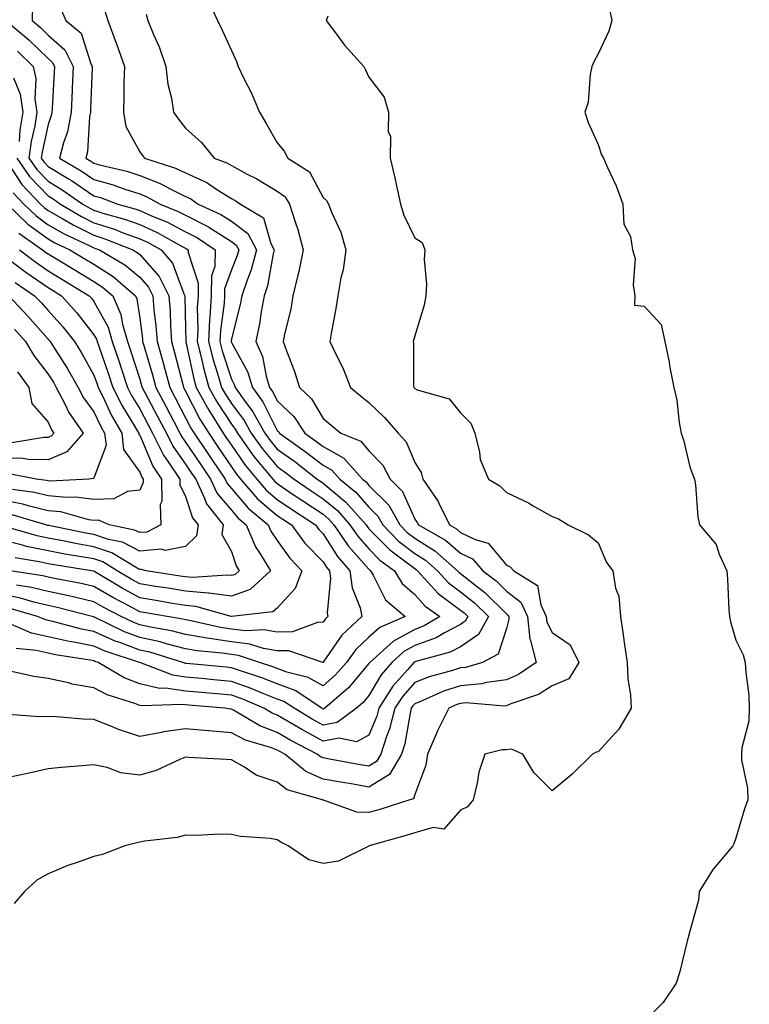
# Model space of a CAD drawing. Units: inches. Extents: x 1037123 to 1039763, y 7231898 to 7234538.
# Drawn here: x 1038392 to 1038551, y 7233847 to 7234062 of the extents above; entities that cross this region are included whole.
import ezdxf

# ---------------------------------------------------------------- set-up
doc = ezdxf.new("R2010")
doc.units = ezdxf.units.IN
doc.header["$MEASUREMENT"] = 0
doc.layers.add('Contour_10377231', color=7, linetype='Continuous', true_color=0xad86a0)

msp = doc.modelspace()

# ---------------------------------------------------------------- linework, layer by layer
at = {"layer": 'Contour_10377231'}
for points in [[(1038432.85, 7234066.73, 3037), (1038435.02, 7234061.92, 3037), (1038436, 7234059.86, 3037), (1038438.05, 7234055.38, 3037), (1038439.12, 7234052.99, 3037), (1038439.51, 7234051.92, 3037), (1038440.86, 7234049.12, 3037), (1038442.35, 7234046.22, 3037), (1038444.16, 7234041.92, 3037), (1038445.63, 7234039.5, 3037), (1038448.05, 7234035.28, 3037), (1038449.55, 7234033.42, 3037), (1038450.34, 7234031.92, 3037), (1038455.06, 7234028.93, 3037), (1038458.05, 7234023.32, 3037), (1038458.81, 7234022.67, 3037), (1038459.26, 7234021.92, 3037), (1038459.96, 7234020, 3037), (1038461.9, 7234015.78, 3037), (1038462.99, 7234011.92, 3037), (1038462.39, 7234007.58, 3037), (1038461.94, 7234005.82, 3037), (1038461.29, 7234001.92, 3037), (1038460.84, 7233999.14, 3037), (1038459.81, 7233993.68, 3037), (1038459.51, 7233991.92, 3037), (1038460.8, 7233989.16, 3037), (1038462.35, 7233986.21, 3037), (1038464.03, 7233981.92, 3037), (1038466.23, 7233980.11, 3037), (1038468.05, 7233978.61, 3037), (1038471.47, 7233975.33, 3037), (1038474.44, 7233971.92, 3037), (1038476.17, 7233970.05, 3037), (1038478.05, 7233965.56, 3037), (1038479.46, 7233963.34, 3037), (1038479.83, 7233961.92, 3037), (1038483.17, 7233957.05, 3037), (1038483.32, 7233956.64, 3037), (1038485.61, 7233951.92, 3037), (1038487.17, 7233951.03, 3037), (1038488.05, 7233950.27, 3037), (1038491.25, 7233948.72, 3037), (1038494.09, 7233947.96, 3037), (1038498.05, 7233943.16, 3037), (1038498.87, 7233942.75, 3037), (1038499.63, 7233941.92, 3037), (1038504.85, 7233938.72, 3037), (1038505.51, 7233934.45, 3037), (1038506.68, 7233931.92, 3037), (1038506.82, 7233930.68, 3037), (1038508.05, 7233928.45, 3037), (1038511.92, 7233925.79, 3037), (1038513.81, 7233921.92, 3037), (1038511.66, 7233918.32, 3037), (1038508.05, 7233916.84, 3037), (1038505.02, 7233914.96, 3037), (1038499.03, 7233912.9, 3037), (1038498.05, 7233912.47, 3037), (1038497.56, 7233912.41, 3037), (1038489.22, 7233913.08, 3037), (1038488.05, 7233912.97, 3037), (1038487.25, 7233912.71, 3037), (1038485.47, 7233911.92, 3037), (1038482.99, 7233906.98, 3037), (1038482.93, 7233906.79, 3037), (1038480.84, 7233901.92, 3037), (1038480.43, 7233899.54, 3037), (1038478.05, 7233893.12, 3037), (1038477.78, 7233892.19, 3037), (1038476.96, 7233891.92, 3037), (1038470.18, 7233889.78, 3037), (1038468.05, 7233889.16, 3037), (1038465.41, 7233889.28, 3037), (1038458.13, 7233891.85, 3037), (1038458.05, 7233891.85, 3037), (1038458.01, 7233891.88, 3037), (1038457.95, 7233891.92, 3037), (1038450.24, 7233894.11, 3037), (1038448.05, 7233895.77, 3037), (1038443.46, 7233897.34, 3037), (1038440.88, 7233899.1, 3037), (1038438.05, 7233900.71, 3037), (1038436.92, 7233900.78, 3037), (1038428.77, 7233901.2, 3037), (1038428.05, 7233901.24, 3037), (1038426.96, 7233900.83, 3037), (1038421.6, 7233898.36, 3037), (1038418.05, 7233897.32, 3037), (1038413.95, 7233897.82, 3037), (1038410.94, 7233899.03, 3037), (1038408.05, 7233899.61, 3037), (1038405.47, 7233899.33, 3037), (1038400.94, 7233899.03, 3037), (1038398.05, 7233898.7, 3037), (1038393.91, 7233897.78, 3037), (1038392.52, 7233897.46, 3037), (1038388.05, 7233896.5, 3037)], [(1038419.44, 7234063.32, 3036), (1038419.85, 7234061.92, 3036), (1038421.04, 7234058.92, 3036), (1038422.31, 7234056.18, 3036), (1038423.73, 7234051.92, 3036), (1038424.18, 7234048.06, 3036), (1038424.96, 7234045.02, 3036), (1038425.43, 7234041.92, 3036), (1038426.53, 7234040.41, 3036), (1038428.05, 7234038.46, 3036), (1038431.49, 7234035.37, 3036), (1038434.26, 7234031.92, 3036), (1038437.05, 7234030.92, 3036), (1038438.05, 7234030.29, 3036), (1038441.51, 7234028.46, 3036), (1038443.58, 7234027.44, 3036), (1038448.05, 7234024.74, 3036), (1038449.67, 7234023.54, 3036), (1038450.75, 7234021.92, 3036), (1038451.94, 7234018.02, 3036), (1038452.52, 7234016.39, 3036), (1038453.71, 7234011.92, 3036), (1038452.78, 7234007.19, 3036), (1038452.52, 7234006.39, 3036), (1038451.45, 7234001.92, 3036), (1038450.98, 7233998.99, 3036), (1038449.65, 7233993.53, 3036), (1038449.36, 7233991.92, 3036), (1038450.08, 7233989.89, 3036), (1038451.72, 7233985.58, 3036), (1038452.91, 7233981.92, 3036), (1038455.55, 7233979.42, 3036), (1038458.05, 7233975.11, 3036), (1038459.81, 7233973.68, 3036), (1038461.92, 7233971.92, 3036), (1038466.31, 7233970.19, 3036), (1038468.05, 7233968.11, 3036), (1038471.06, 7233964.94, 3036), (1038472.7, 7233961.92, 3036), (1038475.37, 7233959.24, 3036), (1038478.05, 7233953.2, 3036), (1038478.6, 7233952.47, 3036), (1038478.85, 7233951.92, 3036), (1038484.73, 7233948.59, 3036), (1038488.05, 7233945.74, 3036), (1038490.63, 7233944.49, 3036), (1038492.91, 7233941.92, 3036), (1038495.82, 7233939.69, 3036), (1038498.05, 7233937.49, 3036), (1038501.17, 7233935.05, 3036), (1038502.6, 7233931.92, 3036), (1038503.13, 7233926.99, 3036), (1038503.3, 7233926.67, 3036), (1038504.5, 7233921.92, 3036), (1038500.67, 7233919.3, 3036), (1038498.05, 7233918.15, 3036), (1038493.69, 7233917.56, 3036), (1038492.7, 7233917.27, 3036), (1038488.05, 7233916.85, 3036), (1038484.34, 7233915.62, 3036), (1038479.67, 7233913.54, 3036), (1038478.05, 7233912.91, 3036), (1038477.58, 7233912.39, 3036), (1038477.29, 7233911.92, 3036), (1038477.01, 7233910.89, 3036), (1038475.84, 7233904.13, 3036), (1038475.12, 7233901.92, 3036), (1038472.52, 7233897.45, 3036), (1038468.05, 7233894.73, 3036), (1038464.63, 7233895.34, 3036), (1038461.94, 7233895.81, 3036), (1038458.05, 7233896.49, 3036), (1038454.28, 7233898.14, 3036), (1038449.71, 7233901.92, 3036), (1038448.62, 7233902.49, 3036), (1038448.05, 7233902.81, 3036), (1038446.6, 7233903.38, 3036), (1038441.12, 7233904.99, 3036), (1038438.05, 7233906.59, 3036), (1038433.11, 7233906.99, 3036), (1038432.95, 7233907.01, 3036), (1038428.05, 7233907.47, 3036), (1038423.23, 7233906.75, 3036), (1038422.76, 7233906.63, 3036), (1038418.05, 7233905.78, 3036), (1038413.4, 7233907.27, 3036), (1038412.11, 7233907.86, 3036), (1038408.05, 7233909.46, 3036), (1038405.67, 7233909.53, 3036), (1038399.89, 7233910.09, 3036), (1038398.05, 7233910.15, 3036), (1038396.21, 7233910.09, 3036), (1038389.38, 7233910.59, 3036)], [(1038394.69, 7234065.27, 3033), (1038394.55, 7234061.92, 3033), (1038396.47, 7234060.33, 3033), (1038398.05, 7234058.78, 3033), (1038401.68, 7234055.56, 3033), (1038403.56, 7234051.92, 3033), (1038403.32, 7234047.2, 3033), (1038403.3, 7234046.66, 3033), (1038403.09, 7234041.92, 3033), (1038402.29, 7234037.67, 3033), (1038401.41, 7234035.29, 3033), (1038400.57, 7234031.92, 3033), (1038405.28, 7234029.15, 3033), (1038408.05, 7234027.27, 3033), (1038412.23, 7234026.1, 3033), (1038414.83, 7234025.15, 3033), (1038418.05, 7234024.12, 3033), (1038419.63, 7234023.5, 3033), (1038422.48, 7234021.92, 3033), (1038426.45, 7234020.32, 3033), (1038428.05, 7234019.48, 3033), (1038433.05, 7234016.91, 3033), (1038433.09, 7234016.89, 3033), (1038438.05, 7234013.74, 3033), (1038439.09, 7234012.96, 3033), (1038439.63, 7234011.92, 3033), (1038439.3, 7234010.67, 3033), (1038438.05, 7234007.57, 3033), (1038436.55, 7234003.42, 3033), (1038436.53, 7234001.92, 3033), (1038436.43, 7234000.3, 3033), (1038435.63, 7233994.33, 3033), (1038435.51, 7233991.92, 3033), (1038436.02, 7233989.9, 3033), (1038438.05, 7233983.68, 3033), (1038438.67, 7233982.55, 3033), (1038438.87, 7233981.92, 3033), (1038440.84, 7233979.13, 3033), (1038442.72, 7233976.59, 3033), (1038445.34, 7233971.92, 3033), (1038446.47, 7233970.34, 3033), (1038448.05, 7233968.46, 3033), (1038451.86, 7233965.72, 3033), (1038456.76, 7233961.92, 3033), (1038457.52, 7233961.4, 3033), (1038458.05, 7233961.06, 3033), (1038463.03, 7233956.9, 3033), (1038467.41, 7233951.92, 3033), (1038467.66, 7233951.54, 3033), (1038468.05, 7233951.1, 3033), (1038472.58, 7233946.45, 3033), (1038476.08, 7233943.9, 3033), (1038478.05, 7233942.38, 3033), (1038478.34, 7233942.2, 3033), (1038478.66, 7233941.92, 3033), (1038483.13, 7233936.99, 3033), (1038488.05, 7233933.34, 3033), (1038488.83, 7233932.71, 3033), (1038489.63, 7233931.92, 3033), (1038489.07, 7233930.9, 3033), (1038488.05, 7233930.19, 3033), (1038484.51, 7233928.38, 3033), (1038482.68, 7233927.3, 3033), (1038478.05, 7233925.6, 3033), (1038475.67, 7233924.3, 3033), (1038473.03, 7233921.92, 3033), (1038470.73, 7233919.25, 3033), (1038468.05, 7233914.7, 3033), (1038466.78, 7233913.19, 3033), (1038465.3, 7233911.92, 3033), (1038461.14, 7233908.82, 3033), (1038458.05, 7233908.26, 3033), (1038455.67, 7233909.54, 3033), (1038451.7, 7233911.92, 3033), (1038449.51, 7233913.38, 3033), (1038448.05, 7233913.93, 3033), (1038444.73, 7233915.24, 3033), (1038442.39, 7233916.25, 3033), (1038438.05, 7233917.78, 3033), (1038434.24, 7233918.12, 3033), (1038431.59, 7233918.38, 3033), (1038428.05, 7233918.7, 3033), (1038425.24, 7233919.11, 3033), (1038418.09, 7233921.87, 3033), (1038418.05, 7233921.88, 3033), (1038417.97, 7233921.92, 3033), (1038410.49, 7233924.37, 3033), (1038408.05, 7233925.44, 3033), (1038403.64, 7233926.32, 3033), (1038402.62, 7233926.48, 3033), (1038398.05, 7233927.51, 3033), (1038394.46, 7233928.33, 3033), (1038389.57, 7233930.39, 3033)], [(1038410.39, 7234064.25, 3035), (1038411.1, 7234061.92, 3035), (1038412.93, 7234057.03, 3035), (1038413.01, 7234056.87, 3035), (1038414.69, 7234051.92, 3035), (1038414.57, 7234048.45, 3035), (1038414.61, 7234045.36, 3035), (1038414.5, 7234041.92, 3035), (1038414.98, 7234038.85, 3035), (1038418.05, 7234033.29, 3035), (1038418.62, 7234032.5, 3035), (1038419.07, 7234031.92, 3035), (1038425.88, 7234029.76, 3035), (1038428.05, 7234028.7, 3035), (1038432.72, 7234026.6, 3035), (1038434.85, 7234025.12, 3035), (1038438.05, 7234023.1, 3035), (1038438.83, 7234022.69, 3035), (1038440.06, 7234021.92, 3035), (1038445.04, 7234018.92, 3035), (1038446.64, 7234013.33, 3035), (1038447.39, 7234011.92, 3035), (1038447.15, 7234011.02, 3035), (1038445.9, 7234004.07, 3035), (1038445.2, 7234001.92, 3035), (1038444.53, 7233998.4, 3035), (1038444.16, 7233995.81, 3035), (1038443.34, 7233991.92, 3035), (1038444.81, 7233988.69, 3035), (1038445.61, 7233984.35, 3035), (1038446.37, 7233981.92, 3035), (1038447.07, 7233980.93, 3035), (1038448.05, 7233979.02, 3035), (1038451.68, 7233975.54, 3035), (1038454.07, 7233971.92, 3035), (1038456.39, 7233970.26, 3035), (1038458.05, 7233968.99, 3035), (1038462.6, 7233966.46, 3035), (1038466.62, 7233961.92, 3035), (1038467.41, 7233961.29, 3035), (1038468.05, 7233960.53, 3035), (1038472.35, 7233956.23, 3035), (1038474.79, 7233951.92, 3035), (1038476.41, 7233950.27, 3035), (1038478.05, 7233949.01, 3035), (1038482.41, 7233946.28, 3035), (1038487.37, 7233941.92, 3035), (1038487.7, 7233941.56, 3035), (1038488.05, 7233941.3, 3035), (1038491.04, 7233938.94, 3035), (1038493.32, 7233937.18, 3035), (1038498.05, 7233932.51, 3035), (1038498.38, 7233932.25, 3035), (1038498.54, 7233931.92, 3035), (1038498.58, 7233931.38, 3035), (1038498.05, 7233929.32, 3035), (1038496.27, 7233923.69, 3035), (1038492.85, 7233921.92, 3035), (1038489.14, 7233920.83, 3035), (1038488.05, 7233920.72, 3035), (1038486.25, 7233920.13, 3035), (1038481.21, 7233918.76, 3035), (1038478.05, 7233917.51, 3035), (1038475.41, 7233914.55, 3035), (1038473.73, 7233911.92, 3035), (1038472.56, 7233907.41, 3035), (1038471.9, 7233905.78, 3035), (1038470.65, 7233901.92, 3035), (1038469.69, 7233900.28, 3035), (1038468.05, 7233899.28, 3035), (1038465.8, 7233899.67, 3035), (1038459.07, 7233900.91, 3035), (1038458.05, 7233901.09, 3035), (1038457.46, 7233901.34, 3035), (1038456.78, 7233901.92, 3035), (1038451.02, 7233904.88, 3035), (1038448.05, 7233906.61, 3035), (1038444.22, 7233908.09, 3035), (1038438.48, 7233911.5, 3035), (1038438.05, 7233911.71, 3035), (1038437.85, 7233911.73, 3035), (1038436.62, 7233911.92, 3035), (1038428.71, 7233912.58, 3035), (1038428.05, 7233912.64, 3035), (1038427.21, 7233912.76, 3035), (1038418.58, 7233912.45, 3035), (1038418.05, 7233912.56, 3035), (1038416.98, 7233912.98, 3035), (1038410.96, 7233914.84, 3035), (1038408.05, 7233916.36, 3035), (1038403.32, 7233917.19, 3035), (1038402.52, 7233917.45, 3035), (1038398.05, 7233918.44, 3035), (1038394.96, 7233918.84, 3035), (1038390.06, 7233919.92, 3035)], [(1038400.76, 7234064.63, 3034), (1038401.9, 7234061.92, 3034), (1038405.28, 7234059.16, 3034), (1038407.29, 7234052.69, 3034), (1038407.68, 7234051.92, 3034), (1038407.66, 7234051.53, 3034), (1038407.31, 7234042.65, 3034), (1038407.29, 7234041.92, 3034), (1038407.11, 7234040.97, 3034), (1038406.64, 7234033.33, 3034), (1038406.29, 7234031.92, 3034), (1038407.41, 7234031.27, 3034), (1038408.05, 7234030.83, 3034), (1038409.57, 7234030.4, 3034), (1038415.2, 7234029.08, 3034), (1038418.05, 7234028.16, 3034), (1038422.54, 7234026.41, 3034), (1038424.81, 7234025.16, 3034), (1038428.05, 7234023.57, 3034), (1038429.18, 7234023.05, 3034), (1038430.82, 7234021.92, 3034), (1038435.76, 7234019.64, 3034), (1038438.05, 7234018.2, 3034), (1038441.62, 7234015.49, 3034), (1038443.5, 7234011.92, 3034), (1038442.37, 7234007.59, 3034), (1038441.47, 7234005.33, 3034), (1038440.34, 7234001.92, 3034), (1038439.98, 7234000, 3034), (1038438.05, 7233992.54, 3034), (1038437.97, 7233991.99, 3034), (1038437.97, 7233991.92, 3034), (1038437.99, 7233991.86, 3034), (1038438.05, 7233991.68, 3034), (1038441.53, 7233985.41, 3034), (1038442.62, 7233981.92, 3034), (1038444.87, 7233978.74, 3034), (1038448.05, 7233972.53, 3034), (1038448.36, 7233972.23, 3034), (1038448.56, 7233971.92, 3034), (1038454.1, 7233967.97, 3034), (1038458.05, 7233964.95, 3034), (1038459.98, 7233963.86, 3034), (1038461.72, 7233961.92, 3034), (1038465.22, 7233959.09, 3034), (1038468.05, 7233955.79, 3034), (1038469.98, 7233953.85, 3034), (1038471.08, 7233951.92, 3034), (1038474.51, 7233948.39, 3034), (1038478.05, 7233945.7, 3034), (1038480.37, 7233944.24, 3034), (1038483.01, 7233941.92, 3034), (1038485.41, 7233939.27, 3034), (1038488.05, 7233937.31, 3034), (1038491.06, 7233934.93, 3034), (1038494.1, 7233931.92, 3034), (1038491.94, 7233928.03, 3034), (1038488.05, 7233925.3, 3034), (1038485.8, 7233924.16, 3034), (1038478.28, 7233922.15, 3034), (1038478.05, 7233922.07, 3034), (1038477.95, 7233922.02, 3034), (1038477.85, 7233921.92, 3034), (1038476.53, 7233920.41, 3034), (1038473.26, 7233916.71, 3034), (1038470.18, 7233911.92, 3034), (1038469.75, 7233910.23, 3034), (1038468.05, 7233906.04, 3034), (1038465.34, 7233904.63, 3034), (1038461.55, 7233905.42, 3034), (1038458.05, 7233904.78, 3034), (1038453.4, 7233907.26, 3034), (1038451.68, 7233908.3, 3034), (1038448.05, 7233910.41, 3034), (1038446.96, 7233910.83, 3034), (1038445.12, 7233911.92, 3034), (1038440.18, 7233914.04, 3034), (1038438.05, 7233914.79, 3034), (1038434.91, 7233915.07, 3034), (1038431.49, 7233915.36, 3034), (1038428.05, 7233915.67, 3034), (1038423.67, 7233916.3, 3034), (1038422.39, 7233916.26, 3034), (1038418.05, 7233917.22, 3034), (1038414.67, 7233918.55, 3034), (1038408.97, 7233921.92, 3034), (1038408.28, 7233922.14, 3034), (1038408.05, 7233922.24, 3034), (1038407.64, 7233922.32, 3034), (1038399.69, 7233923.56, 3034), (1038398.05, 7233923.93, 3034), (1038395.45, 7233924.53, 3034), (1038391.12, 7233924.99, 3034)], [(1038520.55, 7234064.43, 3039), (1038521, 7234061.92, 3039), (1038520.34, 7234059.63, 3039), (1038518.05, 7234054.71, 3039), (1038517.07, 7234052.9, 3039), (1038516.66, 7234051.92, 3039), (1038516.29, 7234050.15, 3039), (1038515.84, 7234044.12, 3039), (1038515.16, 7234041.92, 3039), (1038515.84, 7234039.71, 3039), (1038518.05, 7234034.9, 3039), (1038518.81, 7234032.68, 3039), (1038519.24, 7234031.92, 3039), (1038520.12, 7234029.85, 3039), (1038522.01, 7234025.88, 3039), (1038523.42, 7234021.92, 3039), (1038523.67, 7234017.55, 3039), (1038525.1, 7234014.87, 3039), (1038525.55, 7234011.92, 3039), (1038526.12, 7234010, 3039), (1038525.67, 7234004.3, 3039), (1038526.06, 7234001.92, 3039), (1038525.96, 7233999.84, 3039), (1038528.05, 7233999.65, 3039), (1038531.8, 7233995.67, 3039), (1038532.62, 7233991.92, 3039), (1038533.56, 7233987.42, 3039), (1038533.71, 7233986.25, 3039), (1038534.53, 7233981.92, 3039), (1038535.24, 7233979.11, 3039), (1038535.71, 7233974.26, 3039), (1038536.16, 7233971.92, 3039), (1038536.64, 7233970.51, 3039), (1038538.05, 7233964.62, 3039), (1038538.79, 7233962.66, 3039), (1038539.09, 7233961.92, 3039), (1038539.3, 7233960.67, 3039), (1038539.81, 7233953.68, 3039), (1038540.18, 7233951.92, 3039), (1038543.81, 7233947.68, 3039), (1038544.46, 7233945.52, 3039), (1038546.1, 7233941.92, 3039), (1038546.23, 7233940.11, 3039), (1038546.57, 7233933.4, 3039), (1038546.68, 7233931.92, 3039), (1038546.92, 7233930.79, 3039), (1038548.05, 7233926.78, 3039), (1038549.71, 7233923.58, 3039), (1038550.14, 7233921.92, 3039), (1038550.24, 7233919.73, 3039), (1038550.9, 7233914.77, 3039), (1038551.02, 7233911.92, 3039), (1038550.88, 7233909.09, 3039), (1038549.38, 7233903.26, 3039), (1038549.28, 7233901.92, 3039), (1038549.32, 7233900.65, 3039), (1038550.63, 7233894.5, 3039), (1038550.67, 7233891.92, 3039), (1038549.96, 7233890.01, 3039), (1038548.05, 7233883.56, 3039), (1038547.62, 7233882.35, 3039), (1038547.42, 7233881.92, 3039), (1038543.99, 7233877.87, 3039), (1038543.11, 7233876.85, 3039), (1038540.08, 7233871.92, 3039), (1038539.91, 7233870.07, 3039), (1038538.05, 7233863.3, 3039), (1038537.76, 7233862.2, 3039), (1038537.66, 7233861.92, 3039), (1038537.52, 7233861.38, 3039), (1038535.76, 7233854.2, 3039), (1038535.04, 7233851.92, 3039), (1038532.23, 7233847.74, 3039), (1038528.05, 7233843.5, 3039)], [(1038388.83, 7234061.92, 3032), (1038393.87, 7234057.73, 3032), (1038398.05, 7234053.64, 3032), (1038398.97, 7234052.83, 3032), (1038399.44, 7234051.92, 3032), (1038399.36, 7234050.6, 3032), (1038398.93, 7234042.81, 3032), (1038398.89, 7234041.92, 3032), (1038398.75, 7234041.21, 3032), (1038398.05, 7234039.27, 3032), (1038396.74, 7234033.24, 3032), (1038396.55, 7234031.92, 3032), (1038397.17, 7234031.04, 3032), (1038398.05, 7234030.12, 3032), (1038402.66, 7234027.32, 3032), (1038403.15, 7234027.03, 3032), (1038408.05, 7234023.73, 3032), (1038409.46, 7234023.33, 3032), (1038413.3, 7234021.92, 3032), (1038417.01, 7234020.88, 3032), (1038418.05, 7234020.51, 3032), (1038420.61, 7234019.36, 3032), (1038424.09, 7234017.96, 3032), (1038428.05, 7234015.88, 3032), (1038430.67, 7234014.54, 3032), (1038434.53, 7234011.92, 3032), (1038434.46, 7234008.32, 3032), (1038433.69, 7234006.27, 3032), (1038433.66, 7234001.92, 3032), (1038433.36, 7233997.23, 3032), (1038433.28, 7233996.69, 3032), (1038433.03, 7233991.92, 3032), (1038434.07, 7233987.94, 3032), (1038435.04, 7233984.93, 3032), (1038435.9, 7233981.92, 3032), (1038436.66, 7233980.53, 3032), (1038438.05, 7233978.4, 3032), (1038440.8, 7233974.67, 3032), (1038442.35, 7233971.92, 3032), (1038444.73, 7233968.59, 3032), (1038448.05, 7233964.65, 3032), (1038449.63, 7233963.51, 3032), (1038451.7, 7233961.92, 3032), (1038455.47, 7233959.35, 3032), (1038458.05, 7233957.64, 3032), (1038461.17, 7233955.04, 3032), (1038463.91, 7233951.92, 3032), (1038465.59, 7233949.46, 3032), (1038468.05, 7233946.67, 3032), (1038470.39, 7233944.26, 3032), (1038473.6, 7233941.92, 3032), (1038475.3, 7233939.16, 3032), (1038478.05, 7233936.71, 3032), (1038480.3, 7233934.17, 3032), (1038483.54, 7233931.92, 3032), (1038480.08, 7233929.88, 3032), (1038478.05, 7233929.14, 3032), (1038473.38, 7233926.59, 3032), (1038468.23, 7233921.92, 3032), (1038468.15, 7233921.83, 3032), (1038468.05, 7233921.68, 3032), (1038463.6, 7233916.37, 3032), (1038458.4, 7233911.92, 3032), (1038458.19, 7233911.77, 3032), (1038458.05, 7233911.74, 3032), (1038457.93, 7233911.8, 3032), (1038457.76, 7233911.92, 3032), (1038451.94, 7233915.81, 3032), (1038448.05, 7233917.27, 3032), (1038444.71, 7233918.59, 3032), (1038439.83, 7233920.14, 3032), (1038438.05, 7233920.77, 3032), (1038437, 7233920.87, 3032), (1038428.26, 7233921.71, 3032), (1038428.05, 7233921.72, 3032), (1038427.87, 7233921.75, 3032), (1038427.44, 7233921.92, 3032), (1038420.28, 7233924.15, 3032), (1038418.05, 7233924.63, 3032), (1038413.69, 7233926.27, 3032), (1038412.72, 7233926.59, 3032), (1038408.05, 7233928.64, 3032), (1038405.32, 7233929.19, 3032), (1038399.12, 7233930.85, 3032), (1038398.05, 7233931.09, 3032), (1038397.37, 7233931.25, 3032), (1038395.76, 7233931.92, 3032), (1038389.81, 7233933.68, 3032)], [(1038459.05, 7234062.93, 3038), (1038458.73, 7234061.92, 3038), (1038460.73, 7234059.24, 3038), (1038462.68, 7234056.54, 3038), (1038466.92, 7234051.92, 3038), (1038467.29, 7234051.16, 3038), (1038468.05, 7234049.56, 3038), (1038471.39, 7234045.25, 3038), (1038472.29, 7234041.92, 3038), (1038472.21, 7234037.76, 3038), (1038472.74, 7234036.62, 3038), (1038472.7, 7234031.92, 3038), (1038473.73, 7234027.6, 3038), (1038474.05, 7234025.92, 3038), (1038474.92, 7234021.92, 3038), (1038475.63, 7234019.5, 3038), (1038478.05, 7234014.53, 3038), (1038479.65, 7234013.52, 3038), (1038480.22, 7234011.92, 3038), (1038480.12, 7234009.85, 3038), (1038480.57, 7234004.45, 3038), (1038480.49, 7234001.92, 3038), (1038480.12, 7233999.85, 3038), (1038478.05, 7233993.17, 3038), (1038477.78, 7233992.18, 3038), (1038477.72, 7233991.92, 3038), (1038477.78, 7233991.66, 3038), (1038477.78, 7233982.19, 3038), (1038477.82, 7233981.92, 3038), (1038477.93, 7233981.8, 3038), (1038478.05, 7233981.68, 3038), (1038478.54, 7233981.42, 3038), (1038485.53, 7233979.41, 3038), (1038488.05, 7233976.36, 3038), (1038490.28, 7233974.15, 3038), (1038491.16, 7233971.92, 3038), (1038492.19, 7233967.77, 3038), (1038492.29, 7233966.16, 3038), (1038494.12, 7233961.92, 3038), (1038496.6, 7233960.46, 3038), (1038498.05, 7233958.99, 3038), (1038502.84, 7233956.71, 3038), (1038503.87, 7233956.11, 3038), (1038508.05, 7233953.79, 3038), (1038509.36, 7233953.23, 3038), (1038511.53, 7233951.92, 3038), (1038515.92, 7233949.79, 3038), (1038518.05, 7233947.98, 3038), (1038519.89, 7233943.75, 3038), (1038521.25, 7233941.92, 3038), (1038521.84, 7233938.14, 3038), (1038522.54, 7233936.41, 3038), (1038522.91, 7233931.92, 3038), (1038523.56, 7233927.42, 3038), (1038523.73, 7233926.24, 3038), (1038524.36, 7233921.92, 3038), (1038524.5, 7233918.36, 3038), (1038525.08, 7233914.88, 3038), (1038525.22, 7233911.92, 3038), (1038522.58, 7233907.38, 3038), (1038518.05, 7233902.42, 3038), (1038517.6, 7233902.37, 3038), (1038516.8, 7233901.92, 3038), (1038512.41, 7233897.56, 3038), (1038508.05, 7233893.9, 3038), (1038504.03, 7233897.9, 3038), (1038501.6, 7233901.92, 3038), (1038499.12, 7233902.99, 3038), (1038498.05, 7233902.87, 3038), (1038497.11, 7233902.85, 3038), (1038493.36, 7233901.92, 3038), (1038492, 7233897.97, 3038), (1038491.68, 7233895.55, 3038), (1038490.78, 7233891.92, 3038), (1038489.55, 7233890.43, 3038), (1038488.05, 7233889.69, 3038), (1038484.38, 7233885.58, 3038), (1038482.03, 7233885.89, 3038), (1038478.05, 7233884.75, 3038), (1038475.88, 7233884.1, 3038), (1038468.09, 7233881.92, 3038), (1038468.09, 7233881.89, 3038), (1038468.05, 7233881.87, 3038), (1038467.99, 7233881.85, 3038), (1038461.39, 7233878.58, 3038), (1038458.05, 7233878.05, 3038), (1038454.96, 7233878.83, 3038), (1038450.39, 7233881.92, 3038), (1038448.81, 7233882.69, 3038), (1038448.05, 7233883.21, 3038), (1038446.49, 7233883.49, 3038), (1038440.06, 7233883.93, 3038), (1038438.05, 7233884.41, 3038), (1038435.49, 7233884.48, 3038), (1038430.3, 7233884.18, 3038), (1038428.05, 7233884.25, 3038), (1038426.23, 7233883.73, 3038), (1038419.07, 7233882.93, 3038), (1038418.05, 7233882.71, 3038), (1038417.41, 7233882.57, 3038), (1038414.79, 7233881.92, 3038), (1038409.96, 7233880.01, 3038), (1038408.05, 7233879.62, 3038), (1038404.42, 7233878.3, 3038), (1038402.35, 7233877.63, 3038), (1038398.05, 7233875.81, 3038), (1038395.57, 7233874.4, 3038), (1038392.91, 7233871.92, 3038), (1038390.65, 7233869.33, 3038)], [(1038391.39, 7234055.27, 3031), (1038394.81, 7234051.92, 3031), (1038395.41, 7234049.28, 3031), (1038395.2, 7234044.78, 3031), (1038395.61, 7234041.92, 3031), (1038395.14, 7234039.01, 3031), (1038394.4, 7234035.58, 3031), (1038393.89, 7234031.92, 3031), (1038395.59, 7234029.47, 3031), (1038398.05, 7234026.91, 3031), (1038401.16, 7234025.03, 3031), (1038405.65, 7234021.92, 3031), (1038407.15, 7234021.02, 3031), (1038408.05, 7234020.57, 3031), (1038410.02, 7234019.95, 3031), (1038414.75, 7234018.62, 3031), (1038418.05, 7234017.44, 3031), (1038421.86, 7234015.73, 3031), (1038427.31, 7234012.65, 3031), (1038428.05, 7234012.27, 3031), (1038428.28, 7234012.15, 3031), (1038428.62, 7234011.92, 3031), (1038428.62, 7234011.36, 3031), (1038430.8, 7234004.67, 3031), (1038430.76, 7234001.92, 3031), (1038430.61, 7233999.35, 3031), (1038430.71, 7233994.58, 3031), (1038430.57, 7233991.92, 3031), (1038431.45, 7233988.53, 3031), (1038432.01, 7233985.88, 3031), (1038433.15, 7233981.92, 3031), (1038434.89, 7233978.75, 3031), (1038438.05, 7233973.91, 3031), (1038438.89, 7233972.77, 3031), (1038439.38, 7233971.92, 3031), (1038442.6, 7233967.37, 3031), (1038442.97, 7233966.83, 3031), (1038447.05, 7233961.92, 3031), (1038447.52, 7233961.39, 3031), (1038448.05, 7233960.93, 3031), (1038451.08, 7233958.88, 3031), (1038453.42, 7233957.29, 3031), (1038458.05, 7233954.23, 3031), (1038459.32, 7233953.18, 3031), (1038460.41, 7233951.92, 3031), (1038463.5, 7233947.38, 3031), (1038468.05, 7233942.23, 3031), (1038468.21, 7233942.08, 3031), (1038468.42, 7233941.92, 3031), (1038468.99, 7233940.97, 3031), (1038471.66, 7233935.54, 3031), (1038475.94, 7233931.92, 3031), (1038470.45, 7233929.52, 3031), (1038468.05, 7233927.41, 3031), (1038465.22, 7233924.74, 3031), (1038463.15, 7233921.92, 3031), (1038460.78, 7233919.19, 3031), (1038458.05, 7233916.78, 3031), (1038454.81, 7233918.67, 3031), (1038450.16, 7233919.82, 3031), (1038448.05, 7233920.61, 3031), (1038447.11, 7233920.98, 3031), (1038444.16, 7233921.92, 3031), (1038439.57, 7233923.44, 3031), (1038438.05, 7233923.62, 3031), (1038436.04, 7233923.92, 3031), (1038430.57, 7233924.45, 3031), (1038428.05, 7233924.88, 3031), (1038424.07, 7233925.9, 3031), (1038422.52, 7233926.38, 3031), (1038418.05, 7233927.38, 3031), (1038414.75, 7233928.62, 3031), (1038408.21, 7233931.76, 3031), (1038408.05, 7233931.83, 3031), (1038407.97, 7233931.84, 3031), (1038407.7, 7233931.92, 3031), (1038400.02, 7233933.88, 3031), (1038398.05, 7233934.31, 3031), (1038394.91, 7233935.07, 3031), (1038392.05, 7233935.91, 3031), (1038388.05, 7233936.75, 3031)], [(1038390.51, 7234049.46, 3030), (1038391.98, 7234045.85, 3030), (1038392.54, 7234041.92, 3030), (1038391.92, 7234038.05, 3030), (1038391.72, 7234035.59, 3030)], [(1038391.21, 7234031.92, 3030), (1038394.03, 7234027.89, 3030), (1038398.05, 7234023.7, 3030), (1038399.16, 7234023.02, 3030), (1038400.76, 7234021.92, 3030), (1038405.34, 7234019.2, 3030), (1038408.05, 7234017.84, 3030), (1038412.54, 7234016.4, 3030), (1038414.24, 7234015.73, 3030), (1038418.05, 7234014.36, 3030), (1038419.73, 7234013.6, 3030), (1038422.72, 7234011.92, 3030), (1038425.16, 7234009.03, 3030), (1038427.68, 7234002.3, 3030), (1038427.85, 7234001.92, 3030), (1038427.87, 7234001.74, 3030), (1038428.05, 7233994.79, 3030), (1038428.11, 7233991.98, 3030), (1038428.11, 7233991.92, 3030), (1038428.13, 7233991.85, 3030), (1038429.87, 7233983.75, 3030), (1038430.39, 7233981.92, 3030), (1038433.09, 7233976.97, 3030), (1038433.26, 7233976.71, 3030), (1038436.27, 7233971.92, 3030), (1038437, 7233970.86, 3030), (1038438.05, 7233969.3, 3030), (1038441.06, 7233964.93, 3030), (1038443.56, 7233961.92, 3030), (1038445.65, 7233959.52, 3030), (1038448.05, 7233957.45, 3030), (1038451.35, 7233955.22, 3030), (1038456.37, 7233951.92, 3030), (1038457.09, 7233950.95, 3030), (1038458.05, 7233949.96, 3030), (1038461.19, 7233945.06, 3030), (1038463.91, 7233941.92, 3030), (1038464.36, 7233938.23, 3030), (1038466.12, 7233933.84, 3030), (1038466.51, 7233931.92, 3030), (1038462.13, 7233927.85, 3030), (1038458.09, 7233921.97, 3030), (1038458.07, 7233921.92, 3030), (1038458.05, 7233921.91, 3030), (1038458.01, 7233921.92, 3030), (1038450.59, 7233924.46, 3030), (1038448.05, 7233924.43, 3030), (1038445.02, 7233924.95, 3030), (1038442.05, 7233925.93, 3030), (1038438.05, 7233926.39, 3030), (1038433.25, 7233927.12, 3030), (1038432.74, 7233927.23, 3030), (1038428.05, 7233928.04, 3030), (1038424.96, 7233928.83, 3030), (1038420.37, 7233929.6, 3030), (1038418.05, 7233930.11, 3030), (1038416.74, 7233930.61, 3030), (1038414.01, 7233931.92, 3030), (1038410.08, 7233933.96, 3030), (1038408.05, 7233935.16, 3030), (1038403.85, 7233936.13, 3030), (1038402.58, 7233936.45, 3030), (1038398.05, 7233937.42, 3030), (1038394.44, 7233938.3, 3030), (1038391.16, 7233938.8, 3030)], [(1038389.67, 7234030.31, 3029), (1038392.33, 7234026.21, 3029), (1038396.43, 7234021.92, 3029), (1038397.25, 7234021.12, 3029), (1038398.05, 7234020.52, 3029), (1038401.27, 7234018.7, 3029), (1038403.5, 7234017.37, 3029), (1038408.05, 7234015.1, 3029), (1038410.45, 7234014.33, 3029), (1038416.55, 7234011.92, 3029), (1038417.48, 7234011.36, 3029), (1038418.05, 7234010.89, 3029), (1038422.27, 7234006.13, 3029), (1038424.38, 7234001.92, 3029), (1038424.65, 7233998.51, 3029), (1038424.73, 7233995.24, 3029), (1038424.96, 7233991.92, 3029), (1038425.65, 7233989.52, 3029), (1038427.44, 7233982.53, 3029), (1038427.6, 7233981.92, 3029), (1038427.76, 7233981.63, 3029), (1038428.05, 7233981.07, 3029), (1038431.16, 7233975.02, 3029), (1038433.09, 7233971.92, 3029), (1038435.08, 7233968.96, 3029), (1038438.05, 7233964.6, 3029), (1038439.14, 7233963.01, 3029), (1038440.04, 7233961.92, 3029), (1038443.77, 7233957.64, 3029), (1038448.05, 7233953.96, 3029), (1038449.26, 7233953.14, 3029), (1038451.12, 7233951.92, 3029), (1038454.09, 7233947.96, 3029), (1038458.05, 7233943.86, 3029), (1038458.81, 7233942.68, 3029), (1038459.46, 7233941.92, 3029), (1038459.65, 7233940.31, 3029), (1038458.91, 7233932.77, 3029), (1038459.09, 7233931.92, 3029), (1038458.54, 7233931.42, 3029), (1038458.05, 7233930.71, 3029), (1038456.8, 7233930.66, 3029), (1038451.39, 7233928.59, 3029), (1038448.05, 7233928.54, 3029), (1038445.16, 7233929.04, 3029), (1038441.16, 7233928.8, 3029), (1038438.05, 7233929.17, 3029), (1038435.65, 7233929.53, 3029), (1038428.91, 7233931.05, 3029), (1038428.05, 7233931.2, 3029), (1038427.48, 7233931.35, 3029), (1038424.05, 7233931.92, 3029), (1038418.95, 7233932.82, 3029), (1038418.05, 7233932.96, 3029), (1038415.78, 7233934.19, 3029), (1038412.19, 7233936.06, 3029), (1038408.05, 7233938.49, 3029), (1038405.26, 7233939.14, 3029), (1038399.81, 7233940.15, 3029), (1038398.05, 7233940.53, 3029), (1038396.94, 7233940.81, 3029), (1038389.77, 7233941.92, 3029)], [(1038390.47, 7234024.34, 3028), (1038392.78, 7234021.92, 3028), (1038395.45, 7234019.32, 3028), (1038398.05, 7234017.41, 3028), (1038401.55, 7234015.42, 3028), (1038407.17, 7234012.81, 3028), (1038408.05, 7234012.36, 3028), (1038408.38, 7234012.25, 3028), (1038409.24, 7234011.92, 3028), (1038414.79, 7234008.67, 3028), (1038418.05, 7234005.94, 3028), (1038419.94, 7234003.8, 3028), (1038420.88, 7234001.92, 3028), (1038421.14, 7233998.84, 3028), (1038421.57, 7233995.44, 3028), (1038421.82, 7233991.92, 3028), (1038423.21, 7233987.07, 3028), (1038423.3, 7233986.67, 3028), (1038424.59, 7233981.92, 3028), (1038425.78, 7233979.66, 3028), (1038428.05, 7233975.3, 3028), (1038429.2, 7233973.06, 3028), (1038429.91, 7233971.92, 3028), (1038433.19, 7233967.06, 3028), (1038433.77, 7233966.2, 3028), (1038436.68, 7233961.92, 3028), (1038437.11, 7233960.98, 3028), (1038438.05, 7233959.87, 3028), (1038441.7, 7233955.57, 3028), (1038446.06, 7233951.92, 3028), (1038446.66, 7233950.53, 3028), (1038448.05, 7233948.49, 3028), (1038450.78, 7233944.65, 3028), (1038453.42, 7233941.92, 3028), (1038451.92, 7233938.05, 3028), (1038448.05, 7233933.76, 3028), (1038447.05, 7233932.93, 3028), (1038438.09, 7233931.96, 3028), (1038438.05, 7233931.95, 3028), (1038438.01, 7233931.95, 3028), (1038430.26, 7233934.14, 3028), (1038428.05, 7233934.33, 3028), (1038425.16, 7233934.81, 3028), (1038421.57, 7233935.45, 3028), (1038418.05, 7233936.01, 3028), (1038414.22, 7233938.09, 3028), (1038408.28, 7233941.7, 3028), (1038408.05, 7233941.82, 3028), (1038407.97, 7233941.84, 3028), (1038407.56, 7233941.92, 3028), (1038399.36, 7233943.22, 3028), (1038398.05, 7233943.46, 3028), (1038396.1, 7233943.87, 3028), (1038390.84, 7233944.71, 3028)], [(1038389.12, 7234021.92, 3027), (1038393.66, 7234017.54, 3027), (1038398.05, 7234014.29, 3027), (1038399.55, 7234013.43, 3027), (1038402.8, 7234011.92, 3027), (1038406.1, 7234009.97, 3027), (1038408.05, 7234008.78, 3027), (1038412.25, 7234006.11, 3027), (1038417.11, 7234001.92, 3027), (1038417.41, 7234001.27, 3027), (1038418.05, 7233997.05, 3027), (1038418.64, 7233992.51, 3027), (1038418.67, 7233991.92, 3027), (1038418.93, 7233991.05, 3027), (1038420.82, 7233984.69, 3027), (1038421.59, 7233981.92, 3027), (1038423.81, 7233977.69, 3027), (1038425.47, 7233974.5, 3027), (1038426.82, 7233971.92, 3027), (1038427.23, 7233971.1, 3027), (1038428.05, 7233969.96, 3027), (1038431.27, 7233965.15, 3027), (1038433.46, 7233961.92, 3027), (1038434.92, 7233958.8, 3027), (1038438.05, 7233955.1, 3027), (1038439.51, 7233953.38, 3027), (1038441.25, 7233951.92, 3027), (1038443.28, 7233947.16, 3027), (1038444.34, 7233945.63, 3027), (1038446.6, 7233941.92, 3027), (1038442.11, 7233937.86, 3027), (1038438.05, 7233936.39, 3027), (1038433.15, 7233937.03, 3027), (1038432.95, 7233937.01, 3027), (1038428.05, 7233937.46, 3027), (1038424.22, 7233938.09, 3027), (1038421.45, 7233938.52, 3027), (1038418.05, 7233939.07, 3027), (1038416.19, 7233940.07, 3027), (1038413.15, 7233941.92, 3027), (1038409.98, 7233943.85, 3027), (1038408.05, 7233944.51, 3027), (1038404.91, 7233945.05, 3027), (1038401.7, 7233945.56, 3027), (1038398.05, 7233946.24, 3027), (1038393.36, 7233947.23, 3027), (1038392.48, 7233947.49, 3027), (1038388.05, 7233948.56, 3027)], [(1038391.68, 7234015.55, 3026), (1038396.84, 7234011.92, 3026), (1038397.52, 7234011.4, 3026), (1038398.05, 7234011.04, 3026), (1038400.24, 7234009.72, 3026), (1038403.77, 7234007.63, 3026), (1038408.05, 7234005.02, 3026), (1038409.94, 7234003.81, 3026), (1038412.15, 7234001.92, 3026), (1038413.95, 7233997.82, 3026), (1038414.28, 7233995.7, 3026), (1038415.37, 7233991.92, 3026), (1038416.06, 7233989.93, 3026), (1038418.05, 7233983.69, 3026), (1038418.46, 7233982.33, 3026), (1038418.58, 7233981.92, 3026), (1038419.14, 7233980.82, 3026), (1038421.86, 7233975.73, 3026), (1038423.85, 7233971.92, 3026), (1038425.24, 7233969.11, 3026), (1038428.05, 7233965.2, 3026), (1038429.36, 7233963.24, 3026), (1038430.26, 7233961.92, 3026), (1038432.19, 7233957.78, 3026), (1038432.62, 7233956.49, 3026), (1038436.23, 7233951.92, 3026), (1038435.96, 7233949.83, 3026), (1038438.05, 7233946.14, 3026), (1038439.09, 7233942.96, 3026), (1038439.71, 7233941.92, 3026), (1038438.83, 7233941.13, 3026), (1038438.05, 7233940.85, 3026), (1038437.09, 7233940.96, 3026), (1038429.53, 7233940.45, 3026), (1038428.05, 7233940.57, 3026), (1038426.9, 7233940.77, 3026), (1038419.42, 7233941.92, 3026), (1038418.34, 7233942.22, 3026), (1038418.05, 7233942.19, 3026), (1038417.5, 7233942.48, 3026), (1038411.98, 7233945.85, 3026), (1038408.05, 7233947.16, 3026), (1038404.01, 7233947.88, 3026), (1038401.6, 7233948.36, 3026), (1038398.05, 7233949.01, 3026), (1038395.65, 7233949.52, 3026), (1038388.3, 7233951.67, 3026)], [(1038391.84, 7234011.92, 3025), (1038395.35, 7234009.22, 3025), (1038398.05, 7234007.36, 3025), (1038401.45, 7234005.33, 3025), (1038407, 7234001.92, 3025), (1038407.5, 7234001.36, 3025), (1038408.05, 7234000.66, 3025), (1038411.14, 7233995.02, 3025), (1038412.05, 7233991.92, 3025), (1038413.58, 7233987.46, 3025), (1038414.09, 7233985.89, 3025), (1038415.39, 7233981.92, 3025), (1038416.27, 7233980.15, 3025), (1038418.05, 7233977.26, 3025), (1038419.91, 7233973.78, 3025), (1038420.86, 7233971.92, 3025), (1038423.25, 7233967.13, 3025), (1038424.28, 7233965.69, 3025), (1038426.8, 7233961.92, 3025), (1038426.82, 7233960.69, 3025), (1038428.05, 7233958.09, 3025), (1038429.57, 7233953.44, 3025), (1038430.78, 7233951.92, 3025), (1038430.45, 7233949.52, 3025), (1038428.05, 7233947.24, 3025), (1038423.6, 7233946.36, 3025), (1038422.74, 7233946.61, 3025), (1038418.05, 7233946.21, 3025), (1038414.26, 7233948.14, 3025), (1038411.21, 7233948.76, 3025), (1038408.05, 7233949.82, 3025), (1038406.27, 7233950.14, 3025), (1038398.21, 7233951.76, 3025), (1038398.05, 7233951.79, 3025), (1038397.93, 7233951.81, 3025), (1038397.56, 7233951.92, 3025), (1038390.22, 7233954.1, 3025)], [(1038388.05, 7234010.93, 3024), (1038392.03, 7234007.93, 3024), (1038393.19, 7234007.06, 3024), (1038398.05, 7234003.69, 3024), (1038399.16, 7234003.03, 3024), (1038400.96, 7234001.92, 3024), (1038404.32, 7233998.19, 3024), (1038408.05, 7233993.39, 3024), (1038408.58, 7233992.45, 3024), (1038408.73, 7233991.92, 3024), (1038409.09, 7233990.89, 3024), (1038411.16, 7233985.03, 3024), (1038412.17, 7233981.92, 3024), (1038414.14, 7233978.01, 3024), (1038417.58, 7233972.38, 3024), (1038417.85, 7233971.92, 3024), (1038417.87, 7233971.74, 3024), (1038418.05, 7233971.5, 3024), (1038420.88, 7233964.76, 3024), (1038422.8, 7233961.92, 3024), (1038422.84, 7233957.13, 3024), (1038422.5, 7233956.37, 3024), (1038422.62, 7233951.92, 3024), (1038419.61, 7233950.36, 3024), (1038418.05, 7233950.23, 3024), (1038416.94, 7233950.8, 3024), (1038411.41, 7233951.92, 3024), (1038409.05, 7233952.93, 3024), (1038408.05, 7233952.89, 3024), (1038406.94, 7233953.04, 3024), (1038400.86, 7233954.74, 3024), (1038398.05, 7233955.02, 3024), (1038393.99, 7233955.98, 3024), (1038392.54, 7233956.41, 3024), (1038388.05, 7233957.33, 3024)], [(1038390.9, 7234004.78, 3023), (1038395.12, 7234001.92, 3023), (1038396.55, 7234000.41, 3023), (1038398.05, 7233998.69, 3023), (1038401.27, 7233995.13, 3023), (1038403.81, 7233991.92, 3023), (1038405.45, 7233989.32, 3023), (1038408.05, 7233984.56, 3023), (1038408.73, 7233982.61, 3023), (1038408.97, 7233981.92, 3023), (1038409.89, 7233980.08, 3023), (1038411.9, 7233975.77, 3023), (1038414.12, 7233971.92, 3023), (1038414.51, 7233968.38, 3023), (1038418.05, 7233963.39, 3023), (1038418.48, 7233962.36, 3023), (1038418.77, 7233961.92, 3023), (1038418.79, 7233961.19, 3023), (1038418.05, 7233959.53, 3023), (1038415.35, 7233959.23, 3023), (1038412.37, 7233957.6, 3023), (1038408.05, 7233957.44, 3023), (1038404.1, 7233957.97, 3023), (1038402.09, 7233957.87, 3023), (1038398.05, 7233958.26, 3023), (1038395.1, 7233958.97, 3023), (1038390.32, 7233959.65, 3023)], [(1038389.48, 7234001.92, 3022), (1038393.62, 7233997.49, 3022), (1038398.05, 7233992.43, 3022), (1038398.28, 7233992.16, 3022), (1038398.48, 7233991.92, 3022), (1038399.22, 7233990.74, 3022), (1038402.25, 7233986.12, 3022), (1038404.63, 7233981.92, 3022), (1038405.8, 7233979.66, 3022), (1038408.05, 7233976.61, 3022), (1038409.53, 7233973.4, 3022), (1038410.39, 7233971.92, 3022), (1038410.69, 7233969.28, 3022), (1038408.05, 7233962.15, 3022), (1038407.95, 7233962.02, 3022), (1038406.98, 7233961.92, 3022), (1038398.5, 7233961.47, 3022), (1038398.05, 7233961.51, 3022), (1038397.72, 7233961.59, 3022), (1038395.43, 7233961.92, 3022), (1038389.22, 7233963.1, 3022)], [(1038390.76, 7233994.63, 3021), (1038393.15, 7233991.92, 3021), (1038394.96, 7233988.84, 3021), (1038398.05, 7233984.82, 3021), (1038399.2, 7233983.06, 3021), (1038399.85, 7233981.92, 3021), (1038401.78, 7233978.2, 3021), (1038402.56, 7233976.43, 3021), (1038405.69, 7233971.92, 3021), (1038402.13, 7233967.83, 3021), (1038398.05, 7233966.14, 3021), (1038393.77, 7233966.21, 3021), (1038392.56, 7233966.43, 3021), (1038388.05, 7233966.48, 3021)], [(1038391.41, 7233985.28, 3020), (1038393.89, 7233981.92, 3020), (1038394.53, 7233978.41, 3020), (1038398.05, 7233974.3, 3020), (1038398.79, 7233972.66, 3020), (1038399.3, 7233971.92, 3020), (1038398.71, 7233971.25, 3020), (1038398.05, 7233970.97, 3020), (1038397.11, 7233970.98, 3020), (1038390.14, 7233969.82, 3020)]]:
    msp.add_polyline3d(points, dxfattribs=at)

doc.saveas('drawing.dxf')
